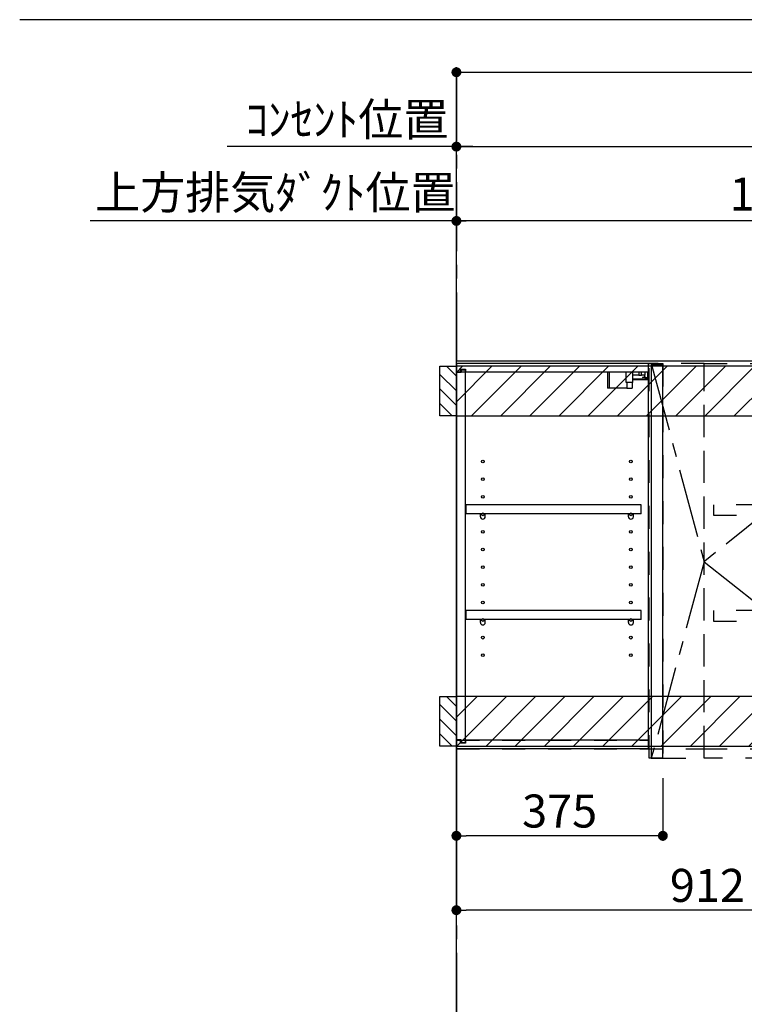
# Model space of a CAD drawing. Extents: x 27948 to 54421, y -22065 to -13195.
# Drawn here: x 45003 to 46319, y -18774 to -16985 of the extents above; entities that cross this region are included whole.
import ezdxf

# ---------------------------------------------------------------- set-up
doc = ezdxf.new("R2010")
doc.units = 0
doc.header["$LTSCALE"] = 50
doc.header["$MEASUREMENT"] = 0
for name, pattern in [('CENTER', [2, 1.25, -0.25, 0.25, -0.25]), ('HIDDEN', [0.375, 0.25, -0.125]), ('STYLE_03', [0.416641, 0.208282, -0.208359])]:
    doc.linetypes.add(name, pattern=pattern)
doc.layers.get('0').update_dxf_attribs({"linetype": 'CONTINUOUS'})
doc.layers.get('DEFPOINTS').update_dxf_attribs({"color": 146, "linetype": 'CONTINUOUS'})
for name, color, linetype in [('111-壁仕上', 3, 'CONTINUOUS'), ('121-キャビネット（中）', 253, 'HIDDEN'), ('122-扉', 6, 'CONTINUOUS'), ('123-扉向き', 231, 'CENTER'), ('130-穴加工', 9, 'CONTINUOUS'), ('141-パーツ', 31, 'CONTINUOUS'), ('150-機器', 8, 'CONTINUOUS'), ('160-文字', 254, 'CONTINUOUS'), ('166-寸法B', 11, 'CONTINUOUS'), ('180-補助', 161, 'CONTINUOUS')]:
    doc.layers.add(name, color=color, linetype=linetype)
doc.styles.add('KH001', font='txt')
doc.dimstyles.new('KH1xx030', dxfattribs={"dimscale": 30, "dimtxt": 2, "dimasz": 0.6, "dimexe": 0.3, "dimexo": 1.2, "dimgap": 0.5, "dimtad": 3, "dimdec": 1, "dimdsep": 46, "dimlunit": 6, "dimtxsty": 'KH001', "dimblk": 'DOT', "dimcen": 1, "dimdle": 1, "dimclrd": 256, "dimclre": 256, "dimclrt": 256, "dimadec": 0, "dimazin": 0, "dimtfac": 1, "dimtdec": 1, "dimtix": 1, "dimtmove": 2, "dimatfit": 3, "dimldrblk": 'CLOSEDBLANK', "dimfxl": 1, "dimtolj": 1, "dimtzin": 0, "dimlwd": -1, "dimlwe": -1, "dimarcsym": 0})

# ---------------------------------------------------------------- blocks, each defined once
blk = doc.blocks.new('_Dot')
at = {"color": 0, "linetype": 'ByBlock', "lineweight": -2}
blk.add_line((-0.5, 0), (-1, 0), dxfattribs=at)
at = {"color": 0, "linetype": 'ByBlock', "const_width": 0.5}
blk.add_lwpolyline([(-0.25, 0, 1), (0.25, 0, 1)], format="xyb", close=True, dxfattribs=at)
blk = doc.blocks.new('*D238')
at = {"layer": '166-寸法B', "transparency": 16777216}
for p, q in [((45796, -18345.9), (45796, -18612)), ((46708, -18360.9), (46708, -18612)), ((46690, -18603), (45814, -18603))]:
    blk.add_line(p, q, dxfattribs=at)
at = {"layer": 'DEFPOINTS', "color": 0, "transparency": 16777216}
for p in [(45796, -18309.9), (46708, -18324.9), (45796, -18603)]:
    blk.add_point(p, dxfattribs=at)
at = {"layer": '166-寸法B', "transparency": 16777216, "xscale": 18, "yscale": 18, "zscale": 18, "rotation": 180}
blk.add_blockref('_Dot', (45796, -18603), dxfattribs=at)
at = {"layer": '166-寸法B', "transparency": 16777216, "xscale": 18, "yscale": 18, "zscale": 18}
blk.add_blockref('_Dot', (46708, -18603), dxfattribs=at)
at = {"layer": '166-寸法B', "transparency": 16777216, "insert": (46252, -18558), "char_height": 60, "attachment_point": 5, "style": 'KH001'}
blk.add_mtext('\\A1;912', dxfattribs=at)
blk = doc.blocks.new('_ClosedBlank')
at = {"color": 0, "linetype": 'ByBlock', "lineweight": -2}
for p, q in [((-1, 0.167), (0, 0)), ((-1, 0.167), (-1, -0.167)), ((0, 0), (-1, -0.167))]:
    blk.add_line(p, q, dxfattribs=at)
blk = doc.blocks.new('*D239')
at = {"layer": '166-寸法B', "transparency": 16777216}
for p, q in [((45796, -18345.9), (45796, -18476.9)), ((46171, -18362.9), (46171, -18476.9)), ((46153, -18467.9), (45814, -18467.9))]:
    blk.add_line(p, q, dxfattribs=at)
at = {"layer": 'DEFPOINTS', "color": 0, "transparency": 16777216}
for p in [(45796, -18309.9), (46171, -18326.9), (45796, -18467.9)]:
    blk.add_point(p, dxfattribs=at)
at = {"layer": '166-寸法B', "transparency": 16777216, "xscale": 18, "yscale": 18, "zscale": 18, "rotation": 180}
blk.add_blockref('_Dot', (45796, -18467.9), dxfattribs=at)
at = {"layer": '166-寸法B', "transparency": 16777216, "xscale": 18, "yscale": 18, "zscale": 18}
blk.add_blockref('_Dot', (46171, -18467.9), dxfattribs=at)
at = {"layer": '166-寸法B', "transparency": 16777216, "insert": (45983.5, -18422.9), "char_height": 60, "attachment_point": 5, "style": 'KH001'}
blk.add_mtext('\\A1;375', dxfattribs=at)
blk = doc.blocks.new('OPｳｫｰﾙｷｬﾋﾞC090L_S')
at = {"layer": '180-補助'}
h = blk.add_hatch(dxfattribs=at)
h.set_pattern_fill('ANSI31', color=256, scale=150, angle=180, style=0)
h.set_pattern_definition([(135, (454740.533, -192.24), (13.25825215, 13.25825215), [])])
h.paths.add_polyline_path([(0, -95), (-30, -95), (-30, -5), (0, -5)])
h = blk.add_hatch(dxfattribs=at)
h.set_pattern_fill('ANSI31', color=13, scale=300, style=0)
h.set_pattern_definition([(45, (-399795.077, 12913.052), (-26.5165043, 26.5165043), [])])
h.paths.add_polyline_path([(0, -5), (912, -5), (912, -95), (0, -95)])
h = blk.add_hatch(dxfattribs=at)
h.set_pattern_fill('ANSI31', color=256, scale=150, angle=180, style=0)
h.set_pattern_definition([(135, (454740.533, -792.24), (13.25825215, 13.25825215), [])])
h.paths.add_polyline_path([(0, -695), (-30, -695), (-30, -605), (0, -605)])
h = blk.add_hatch(dxfattribs=at)
h.set_pattern_fill('ANSI31', color=13, scale=300, style=0)
h.set_pattern_definition([(45, (-399795.077, 12923.052), (-26.5165043, 26.5165043), [])])
h.paths.add_polyline_path([(0, -605), (912, -605), (912, -695), (0, -695)])
at = {"layer": '121-キャビネット（中）', "color": 13, "linetype": 'STYLE_03', "ltscale": 4}
for p, q in [((350, -16), (0, -16)), ((16, -16), (16, -684)), ((0, -684), (350, -684)), ((450, -700), (900, -700))]:
    blk.add_line(p, q, dxfattribs=at)
for points in [[(0, -700), (450, -700), (450, 0), (0, 0)], [(350, 0), (375, 0), (375, -717), (350, -717)], [(450, 0), (375, 0), (375, -717), (450, -717)], [(450, -717), (450, 0), (900, 0), (900, -717)], [(912, -700), (900, -700), (900, 0), (912, 0)], [(912, -700), (900, -700), (900, 0), (912, 0)], [(883, -256.8), (467, -256.8), (467, -275.8), (883, -275.8)], [(883, -448.8), (467, -448.8), (467, -467.8), (883, -467.8)]]:
    blk.add_lwpolyline(points, close=True, dxfattribs=at)
at = {"layer": '122-扉', "color": 253}
for p, q in [((0, -16), (0, 0)), ((348.5, 0), (0, 0)), ((348.5, 0), (349, 0)), ((349, -16), (349, 0)), ((7.4, -16), (0, -16)), ((8.5, -16.5), (0.5, -16.5)), ((0.5, -683.5), (0.5, -16.5)), ((7.4, -16), (7.4, -10)), ((7.4, -10), (16.5, -10)), ((8.5, -11.5), (8.5, -16.5)), ((8.5, -11.5), (16.5, -11.5)), ((16.5, -10), (16.5, -16)), ((16.5, -688.5), (16.5, -11.5)), ((349, -16), (16.5, -16)), ((349, -684), (349, -16)), ((375, -3), (354, -3)), ((354, -3), (354, -717)), ((375, -717), (375, -3)), ((335.5, -256.8), (17, -256.8)), ((17, -256.8), (17, -272.8)), ((335.5, -272.8), (335.5, -256.8)), ((43.5, -272.8), (17, -272.8)), ((312.5, -272.8), (52.5, -272.8)), ((335.5, -272.8), (321.5, -272.8)), ((335.5, -448.8), (17, -448.8)), ((17, -448.8), (17, -464.8)), ((43.5, -464.8), (17, -464.8)), ((312.5, -464.8), (52.5, -464.8)), ((335.5, -464.8), (321.5, -464.8)), ((335.5, -464.8), (335.5, -448.8)), ((0, -684), (0, -700)), ((7.4, -684), (0, -684)), ((8.5, -683.5), (0.5, -683.5)), ((7.4, -690), (7.4, -684)), ((16.5, -690), (7.4, -690)), ((8.5, -683.5), (8.5, -688.5)), ((8.5, -688.5), (16.5, -688.5)), ((349, -684), (16.5, -684)), ((16.5, -684), (16.5, -690)), ((349, -700), (349, -684)), ((349, -700), (0, -700)), ((354, -717), (375, -717))]:
    blk.add_line(p, q, dxfattribs=at)
at = {"layer": '123-扉向き', "color": 13, "ltscale": 2}
for p, q in [((900, 0), (450, -360)), ((450, -360), (900, -717))]:
    blk.add_line(p, q, dxfattribs=at)
blk.add_lwpolyline([(354, 0), (450, -360), (354, -717)], dxfattribs=at)
at = {"layer": '130-穴加工', "linetype": 'Continuous'}
for centre in [(48, -178), (317, -178), (48, -210), (317, -210), (48, -242), (317, -242), (48, -274), (317, -274), (48, -306), (317, -306), (48, -338), (317, -338), (48, -370), (317, -370), (48, -402), (317, -402), (48, -434), (317, -434), (48, -466), (317, -466), (48, -498), (317, -498), (48, -530), (317, -530)]:
    blk.add_circle(centre, 2.5, dxfattribs=at)
at = {"layer": '141-パーツ'}
for p, q in [((274.5, -16), (274.5, -45)), ((277.5, -16), (277.5, -45)), ((308.5, -34.5), (308.5, -16)), ((320.5, -34.5), (320.5, -16)), ((331.5, -16), (331.5, -21)), ((336.5, -21), (336.5, -16)), ((342.5, -16), (342.5, -21)), ((347.5, -25.5), (347.5, -16)), ((320.5, -34.5), (308.5, -34.5)), ((309.5, -34.5), (309.5, -45)), ((319.5, -34.5), (319.5, -45)), ((331.5, -21), (320.5, -21)), ((320.5, -28), (348.5, -28)), ((320.5, -29), (348.5, -29)), ((331.5, -21), (336.5, -21)), ((342.5, -21), (336.5, -21)), ((338, -25.5), (342.5, -23.5)), ((342.5, -25.5), (338, -25.5)), ((342.5, -23.5), (342.5, -21)), ((342.5, -23.5), (342.5, -25.5)), ((342.5, -25.5), (347.5, -25.5)), ((277.5, -45), (274.5, -45)), ((309.5, -45), (277.5, -45)), ((309.5, -45), (319.5, -45))]:
    blk.add_line(p, q, dxfattribs=at)
at = {"layer": '141-パーツ', "linetype": 'Continuous'}
for p, q in [((46.1, -272.8), (43.5, -272.8)), ((43.5, -278.3), (43.5, -272.8)), ((52.5, -272.8), (49.9, -272.8)), ((52.5, -278.3), (52.5, -272.8)), ((312.5, -278.3), (312.5, -272.8)), ((315.1, -272.8), (312.5, -272.8)), ((321.5, -272.8), (318.9, -272.8)), ((321.5, -278.3), (321.5, -272.8)), ((46.1, -464.8), (43.5, -464.8)), ((43.5, -470.3), (43.5, -464.8)), ((52.5, -464.8), (49.9, -464.8)), ((52.5, -470.3), (52.5, -464.8)), ((312.5, -470.3), (312.5, -464.8)), ((315.1, -464.8), (312.5, -464.8)), ((321.5, -464.8), (318.9, -464.8)), ((321.5, -470.3), (321.5, -464.8))]:
    blk.add_line(p, q, dxfattribs=at)
for centre in [(48, -274), (317, -274), (48, -466), (317, -466)]:
    blk.add_circle(centre, 2.25, dxfattribs=at)
for centre, start, end in [((48, -278.3), 180, 270), ((48, -278.3), 270, 0), ((317, -278.3), 180, 270), ((317, -278.3), 270, 0), ((48, -470.3), 180, 270), ((48, -470.3), 270, 0), ((317, -470.3), 180, 270), ((317, -470.3), 270, 0)]:
    blk.add_arc(centre, 4.5, start, end, dxfattribs=at)
at = {"layer": '150-機器', "color": 253, "linetype": 'Continuous'}
for points in [[(0, -95), (-30, -95), (-30, -5), (0, -5)], [(0, -695), (-30, -695), (-30, -605), (0, -605)]]:
    blk.add_lwpolyline(points, close=True, dxfattribs=at)
at = {"layer": '180-補助', "color": 13}
for points in [[(912, -5), (0, -5), (0, -95), (912, -95)], [(912, -605), (0, -605), (0, -695), (912, -695)]]:
    blk.add_lwpolyline(points, close=True, dxfattribs=at)
blk = doc.blocks.new('*D298')
at = {"layer": '166-寸法B', "transparency": 16777216}
for p, q in [((45796, -17568.9), (45796, -17341.9)), ((46993, -17435.9), (46993, -17341.9)), ((46975, -17350.9), (45814, -17350.9))]:
    blk.add_line(p, q, dxfattribs=at)
at = {"layer": 'DEFPOINTS', "color": 0, "transparency": 16777216}
for p in [(45796, -17350.9), (46993, -17471.9), (45796, -17604.9)]:
    blk.add_point(p, dxfattribs=at)
at = {"layer": '166-寸法B', "transparency": 16777216, "xscale": 18, "yscale": 18, "zscale": 18, "rotation": 180}
blk.add_blockref('_Dot', (45796, -17350.9), dxfattribs=at)
at = {"layer": '166-寸法B', "transparency": 16777216, "xscale": 18, "yscale": 18, "zscale": 18}
blk.add_blockref('_Dot', (46993, -17350.9), dxfattribs=at)
at = {"layer": '166-寸法B', "transparency": 16777216, "insert": (46394.5, -17302.1), "char_height": 60, "attachment_point": 5, "style": 'KH001'}
blk.add_mtext('\\A1;1,197', dxfattribs=at)
blk = doc.blocks.new('*D299')
at = {"layer": '166-寸法B', "transparency": 16777216}
for p, q in [((45796, -17568.9), (45796, -17206.9)), ((47483, -17568.9), (47483, -17206.9)), ((45814, -17215.9), (47465, -17215.9))]:
    blk.add_line(p, q, dxfattribs=at)
at = {"layer": 'DEFPOINTS', "color": 0, "transparency": 16777216}
for p in [(47483, -17215.9), (45796, -17604.9), (47483, -17604.9)]:
    blk.add_point(p, dxfattribs=at)
at = {"layer": '166-寸法B', "transparency": 16777216, "xscale": 18, "yscale": 18, "zscale": 18, "rotation": 180}
blk.add_blockref('_Dot', (45796, -17215.9), dxfattribs=at)
at = {"layer": '166-寸法B', "transparency": 16777216, "xscale": 18, "yscale": 18, "zscale": 18}
blk.add_blockref('_Dot', (47483, -17215.9), dxfattribs=at)
at = {"layer": '166-寸法B', "transparency": 16777216, "insert": (46639.5, -17167.1), "char_height": 60, "attachment_point": 5, "style": 'KH001'}
blk.add_mtext('\\A1;1,687', dxfattribs=at)
blk = doc.blocks.new('*D307')
at = {"layer": '166-寸法B', "transparency": 16777216}
for p, q in [((45796, -17643.5), (45796, -17071.8)), ((45814, -17080.8), (47590, -17080.8)), ((47608, -17703.9), (47608, -17071.8))]:
    blk.add_line(p, q, dxfattribs=at)
at = {"layer": 'DEFPOINTS', "color": 0, "transparency": 16777216}
for p in [(47608, -17080.8), (45796, -17679.5), (47608, -17739.9)]:
    blk.add_point(p, dxfattribs=at)
at = {"layer": '166-寸法B', "transparency": 16777216, "xscale": 18, "yscale": 18, "zscale": 18, "rotation": 180}
blk.add_blockref('_Dot', (45796, -17080.8), dxfattribs=at)
at = {"layer": '166-寸法B', "transparency": 16777216, "xscale": 18, "yscale": 18, "zscale": 18}
blk.add_blockref('_Dot', (47608, -17080.8), dxfattribs=at)
at = {"layer": '166-寸法B', "transparency": 16777216, "insert": (46702, -17032), "char_height": 60, "attachment_point": 5, "style": 'KH001'}
blk.add_mtext('\\A1;1,812', dxfattribs=at)
blk = doc.blocks.new('*D320')
at = {"layer": '166-寸法B', "transparency": 16777216}
for p, q in [((45796, -17568.9), (45796, -17341.9)), ((45826, -17350.9), (45130.6, -17350.9))]:
    blk.add_line(p, q, dxfattribs=at)
at = {"layer": 'DEFPOINTS', "color": 0, "transparency": 16777216}
for p in [(45160.6, -17350.9), (45160.6, -17483.1), (45796, -17604.9)]:
    blk.add_point(p, dxfattribs=at)
at = {"layer": '166-寸法B', "transparency": 16777216, "insert": (45467.1, -17299.2), "char_height": 60, "attachment_point": 5, "style": 'KH001'}
blk.add_mtext('\\A1;上方排気ﾀﾞｸﾄ位置', dxfattribs=at)
blk = doc.blocks.new('_None')
blk = doc.blocks.new('*D321')
at = {"layer": '166-寸法B', "transparency": 16777216}
for p, q in [((45796, -17568.9), (45796, -17206.9)), ((45826, -17215.9), (45379.6, -17215.9))]:
    blk.add_line(p, q, dxfattribs=at)
at = {"layer": 'DEFPOINTS', "color": 0, "transparency": 16777216}
for p in [(45409.6, -17215.9), (45409.6, -17507.4), (45796, -17604.9)]:
    blk.add_point(p, dxfattribs=at)
at = {"layer": '166-寸法B', "transparency": 16777216, "insert": (45597.2, -17166.5), "char_height": 60, "attachment_point": 5, "style": 'KH001'}
blk.add_mtext('\\A1;ｺﾝｾﾝﾄ位置', dxfattribs=at)

msp = doc.modelspace()

# ---------------------------------------------------------------- linework, layer by layer
at = {"layer": '111-壁仕上', "color": 253, "linetype": 'CENTER', "ltscale": 2}
msp.add_line((45796.02, -17080.77), (45796.02, -20926.15), dxfattribs=at)
at = {"layer": '111-壁仕上', "ltscale": 2}
for p, q in [((45796.02, -20004.89), (45796.02, -17604.89)), ((45796.02, -17604.89), (47947.25, -17604.89))]:
    msp.add_line(p, q, dxfattribs=at)

# ---------------------------------------------------------------- block references
at = {"layer": '122-扉'}
msp.add_blockref('OPｳｫｰﾙｷｬﾋﾞC090L_S', (45796.02, -17609.89), dxfattribs=at)

# ---------------------------------------------------------------- dimensions: what is measured, and where the dimension line sits
at = {"layer": '166-寸法B'}
for base, p1, p2, picture, middle in [((47608.02, -17080.77), (45796.02, -17679.55), (47608.02, -17739.89), '*D307', (46702.02, -17031.97)), ((45796.02, -18602.98), (46708.02, -18324.89), (45796.02, -18309.89), '*D238', (46252.02, -18557.98)), ((45796.02, -18467.93), (46171.02, -18326.89), (45796.02, -18309.89), '*D239', (45983.52, -18422.93))]:
    dim = msp.add_linear_dim(base=base, p1=p1, p2=p2, angle=180, dimstyle='KH1xx030', dxfattribs=at)
    dim.commit()
    dim.dimension.update_dxf_attribs({"geometry": picture, "text_midpoint": middle})
for base, p2, text, picture, middle in [((45409.59, -17215.9), (45409.59, -17507.44), 'ｺﾝｾﾝﾄ位置', '*D321', (45597.2, -17166.49)), ((45160.6, -17350.9), (45160.6, -17483.08), '上方排気ﾀﾞｸﾄ位置', '*D320', (45467.15, -17299.2))]:
    dim = msp.add_linear_dim(base=base, p1=(45796.02, -17604.89), p2=p2, text=text, dimstyle='KH1xx030', override={"dimblk1": 'None', "dimblk2": 'None', "dimsah": 1, "dimse2": 1}, dxfattribs=at)
    dim.commit()
    dim.dimension.update_dxf_attribs({"geometry": picture, "text_midpoint": middle, "dimtype": 128})
for base, p1, p2, picture, middle in [((47483.02, -17215.9), (45796.02, -17604.88), (47483.02, -17604.89), '*D299', (46639.52, -17167.09)), ((45796.02, -17350.9), (46993.02, -17471.88), (45796.02, -17604.88), '*D298', (46394.52, -17302.09))]:
    dim = msp.add_linear_dim(base=base, p1=p1, p2=p2, dimstyle='KH1xx030', dxfattribs=at)
    dim.commit()
    dim.dimension.update_dxf_attribs({"geometry": picture, "text_midpoint": middle})

# ---------------------------------------------------------------- leaders
at = {"layer": '160-文字'}
msp.add_leader([(46993.02, -17833.64), (46496.5, -16985.32), (45002.68, -16985.32)], dimstyle='KH1xx030', override={"dimtad": 1}, dxfattribs=at)

doc.saveas('drawing.dxf')
